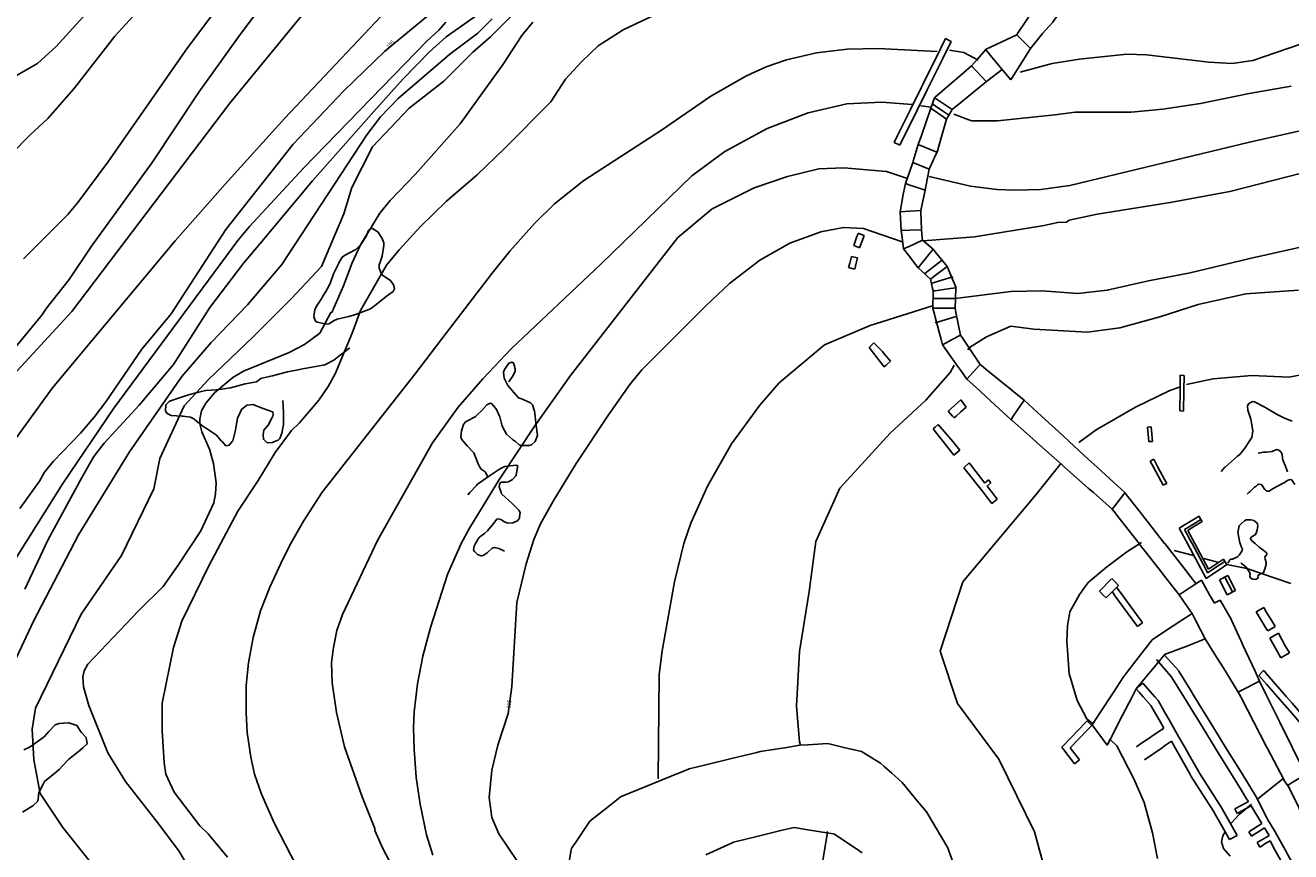
# Model space of a CAD drawing. Units: inches. Extents: x 198200 to 203150, y 439200 to 443400.
# Drawn here: x 200089 to 200188, y 440178 to 440243 of the extents above; entities that cross this region are included whole.
import ezdxf
from ezdxf.enums import TextEntityAlignment as Align

# ---------------------------------------------------------------- set-up
doc = ezdxf.new("R2010")
doc.units = ezdxf.units.IN
doc.header["$MEASUREMENT"] = 0
for name, color, linetype in [('Ancient Fragments', 16, 'CONTINUOUS'), ('ISO_1IN', 251, 'CONTINUOUS'), ('ISO_5IN', 250, 'CONTINUOUS'), ('ISO_NUM', 86, 'CONTINUOUS'), ('lim', 251, 'CONTINUOUS')]:
    doc.layers.add(name, color=color, linetype=linetype)
doc.styles.get("Standard").update_dxf_attribs({"font": 'grtxt.shx', "height": 0.2})

msp = doc.modelspace()

# ---------------------------------------------------------------- linework, layer by layer
at = {"layer": 'Ancient Fragments', "color": 4, "linetype": 'Continuous'}
for p, q in [((200160.812, 440242.242), (200161.26, 440242.02)), ((200156.772, 440234.092), (200157.22, 440233.87)), ((200153.196, 440224.287), (200153.68, 440224.16)), ((200153.91, 440225.03), (200153.423, 440225.145)), ((200154.808, 440218.008), (200155.18, 440218.37)), ((200161.455, 440209.569), (200161.92, 440209.96)), ((200164.068, 440207.127), (200164.365, 440207.382)), ((200164.17, 440207.61), (200164.365, 440207.382)), ((200164.446, 440205.77), (200164.849, 440206.115)), ((200172.874, 440198.88), (200173.833, 440199.863)), ((200183.5, 440181.8), (200183.69, 440181.448)), ((200184.782, 440182.04), (200185.633, 440180.659)), ((200183.08, 440179.4), (200183.676, 440179.732)), ((200184.61, 440180.02), (200184.821, 440179.68)), ((200184.821, 440179.68), (200185.843, 440180.318)), ((200185.26, 440179.16), (200185.464, 440178.816))]:
    msp.add_line(p, q, dxfattribs=at)
at = {"layer": 'Ancient Fragments', "color": 92, "linetype": 'Continuous'}
for p, q in [((200166.4, 440242.54), (200167.46, 440241.46)), ((200165.25, 440239.81), (200165.93, 440239.01)), ((200158.24, 440232.52), (200159.51, 440232)), ((200182.345, 440198.187), (200183.21, 440196.69)), ((200172.299, 440188.389), (200173.48, 440186.81))]:
    msp.add_line(p, q, dxfattribs=at)
at = {"layer": 'Ancient Fragments', "color": 12, "linetype": 'Continuous'}
for p, q in [((200179.22, 440215.823), (200179.52, 440215.82)), ((200179.19, 440213.023), (200179.49, 440213.02)), ((200176.641, 440211.751), (200176.94, 440211.78)), ((200176.94, 440211.78), (200177.05, 440210.64)), ((200176.875, 440209.098), (200177.14, 440209.24)), ((200170.923, 440185.355), (200171.32, 440185.66))]:
    msp.add_line(p, q, dxfattribs=at)
at = {"layer": 'Ancient Fragments', "color": 30, "linetype": 'Continuous'}
for p, q in [((200180.793, 440204.598), (200180.948, 440204.341)), ((200182.615, 440201.387), (200182.78, 440201.137)), ((200182.78, 440201.137), (200182.89, 440200.97)), ((200182.3, 440199.78), (200182.951, 440200.118)), ((200182.72, 440199.997), (200183.33, 440198.827)), ((200182.951, 440200.118), (200183.561, 440198.948)), ((200185.19, 440197.26), (200185.769, 440197.609)), ((200186.09, 440195.77), (200186.669, 440196.119)), ((200186.25, 440195.21), (200186.923, 440195.586)), ((200187.11, 440193.67), (200187.783, 440194.046))]:
    msp.add_line(p, q, dxfattribs=at)
at = {"layer": 'Ancient Fragments', "color": 92, "linetype": 'Continuous'}
for points in [[(200168.65, 440248.32), (200168.66, 440247.09), (200168.727, 440246.92), (200169.019, 440246.634), (200169.376, 440246.285), (200169.817, 440245.809), (200169.89, 440245.53), (200169.7, 440244.633), (200169.57, 440244.02), (200169.223, 440243.523), (200168.689, 440242.932), (200168.426, 440242.632), (200168, 440242.115), (200167.46, 440241.46), (200166.942, 440240.631), (200166, 440239.122), (200165.93, 440239.01)], [(200167.72, 440244.49), (200166.462, 440242.632), (200166.4, 440242.54), (200166, 440242.351), (200164, 440241.408), (200163.96, 440241.39), (200163.312, 440240.631), (200162.85, 440240.09), (200162, 440239.36), (200161.15, 440238.631), (200160, 440237.642), (200159.95, 440237.6), (200159.66, 440236.78), (200159.607, 440236.63), (200158.908, 440234.629), (200158.66, 440233.92), (200158.272, 440232.628), (200158.24, 440232.52), (200158, 440231.833), (200157.66, 440230.86), (200157.611, 440230.627), (200157.48, 440230), (200157.25, 440228.66), (200157.251, 440228.626), (200157.32, 440227.18), (200157.396, 440226.625), (200157.52, 440225.74), (200158, 440225.116), (200158.378, 440224.624), (200158.66, 440224.26), (200159.62, 440223.36), (200159.795, 440222.624), (200159.84, 440222.44), (200159.82, 440221.09), (200159.939, 440220.623), (200160, 440220.389), (200160.454, 440218.622), (200160.56, 440218.21), (200161.698, 440216.621), (200162, 440216.2), (200162.48, 440215.53), (200163.469, 440214.62), (200164, 440214.133), (200165.646, 440212.619), (200165.94, 440212.35), (200166, 440212.296), (200167.892, 440210.618), (200168, 440210.523), (200170, 440208.75), (200170.149, 440208.618), (200172, 440206.977), (200172.406, 440206.617), (200173.87, 440205.32), (200174, 440205.154), (200174.422, 440204.616), (200175.994, 440202.615), (200176, 440202.607), (200177.565, 440200.614), (200178, 440200.061), (200179.137, 440198.613), (200179.14, 440198.61), (200180, 440197.358), (200180.15, 440197.14), (200180.425, 440196.612), (200181.19, 440195.15), (200181.523, 440194.611), (200182, 440193.842), (200182.763, 440192.611), (200183.78, 440190.97), (200183.966, 440190.61), (200184, 440190.545), (200185.004, 440188.609), (200186, 440186.688), (200186.041, 440186.608), (200187.079, 440184.607), (200187.42, 440183.95), (200187.796, 440183.421)], [(200163.96, 440241.39), (200164, 440241.341), (200164.578, 440240.631), (200165.25, 440239.81)], [(200162.85, 440240.09), (200164, 440238.87), (200164.01, 440238.86)], [(200165.25, 440239.81), (200164.01, 440238.86), (200164, 440238.851), (200163.727, 440238.631), (200162, 440237.231), (200161.32, 440236.68), (200161.292, 440236.63), (200160.89, 440235.91), (200160.517, 440234.629), (200160.14, 440233.33), (200160, 440233.034), (200159.807, 440232.628), (200159.51, 440232), (200159.27, 440230.627), (200159.22, 440230.34), (200158.87, 440228.76), (200158.873, 440228.626), (200158.91, 440227.23), (200158.985, 440226.625), (200159.01, 440226.43), (200159.83, 440225.72), (200160, 440225.511), (200160.723, 440224.624), (200160.94, 440224.36), (200161.63, 440222.69), (200161.627, 440222.624), (200161.56, 440221.08), (200161.653, 440220.623), (200161.99, 440218.97), (200162, 440218.955), (200162.222, 440218.622), (200163.52, 440216.68), (200163.591, 440216.621), (200164, 440216.288), (200166, 440214.658), (200166.046, 440214.62), (200166.98, 440213.86), (200168, 440212.923), (200168.331, 440212.619), (200170, 440211.088), (200170.511, 440210.618), (200172, 440209.253), (200172.691, 440208.618), (200174, 440207.417), (200174.872, 440206.617), (200174.88, 440206.61), (200176, 440205.179), (200176.44, 440204.616), (200178, 440202.624), (200178.007, 440202.615), (200179.573, 440200.614), (200180, 440200.07), (200180.47, 440199.47)], [(200159.776, 440237.113), (200160, 440236.962), (200160.495, 440236.63), (200161.037, 440236.267)], [(200159.95, 440237.6), (200160, 440237.566), (200161.32, 440236.68)], [(200159.66, 440236.78), (200159.871, 440236.63), (200160, 440236.539), (200160.89, 440235.91)], [(200158.66, 440233.92), (200160, 440233.385), (200160.14, 440233.33)], [(200157.66, 440230.86), (200158, 440230.746), (200158.357, 440230.627), (200159.22, 440230.34)], [(200157.25, 440228.66), (200158, 440228.706), (200158.87, 440228.76)], [(200157.32, 440227.18), (200158, 440227.201), (200158.91, 440227.23)], [(200157.52, 440225.74), (200158, 440225.962), (200159.01, 440226.43)], [(200158.66, 440224.26), (200158.952, 440224.624), (200159.83, 440225.72)], [(200159.191, 440223.811), (200160, 440224.438), (200160.24, 440224.624), (200160.563, 440224.875)], [(200159.62, 440223.36), (200160, 440223.647), (200160.94, 440224.36)], [(200159.75, 440223.039), (200160, 440223.118), (200161.372, 440223.552)], [(200159.84, 440222.44), (200160, 440222.462), (200161.158, 440222.624), (200161.63, 440222.69)], [(200159.85, 440221.839), (200160, 440221.84), (200161.607, 440221.858)], [(200159.82, 440221.09), (200160, 440221.088), (200161.56, 440221.08)], [(200159.988, 440219.933), (200160, 440219.936), (200161.633, 440220.424)], [(200160.56, 440218.21), (200161.335, 440218.622), (200161.99, 440218.97)], [(200162.48, 440215.53), (200163.467, 440216.621), (200163.52, 440216.68)], [(200165.94, 440212.35), (200166, 440212.437), (200166.125, 440212.619), (200166.98, 440213.86)], [(200173.87, 440205.32), (200174, 440205.486), (200174.88, 440206.61)], [(200179.14, 440198.61), (200179.145, 440198.613), (200180, 440199.166), (200180.889, 440199.741)], [(200180.889, 440199.741), (200181.528, 440198.613), (200181.91, 440197.94)], [(200181.91, 440197.94), (200182, 440197.991), (200182.345, 440198.187)], [(200180.15, 440197.14), (200180, 440197.04), (200179.354, 440196.612), (200178, 440195.715), (200177.01, 440195.06), (200176.658, 440194.611), (200176, 440193.772), (200175.92, 440193.67), (200175.114, 440192.611), (200174.71, 440192.08), (200174, 440190.993), (200173.749, 440190.61), (200172.442, 440188.609), (200172.28, 440188.36)], [(200183.21, 440196.69), (200183.245, 440196.612), (200184, 440194.975), (200184.167, 440194.611), (200185.089, 440192.611), (200185.45, 440191.83)], [(200181.19, 440195.15), (200180, 440194.686), (200179.808, 440194.611), (200178, 440193.907), (200177.98, 440193.9), (200176.913, 440192.611), (200176, 440191.507), (200175.77, 440191.23), (200175.448, 440190.61), (200174.412, 440188.609), (200174, 440187.813), (200173.48, 440186.81)], [(200183.78, 440190.97), (200184, 440191.083), (200185.45, 440191.83)], [(200185.45, 440191.83), (200186, 440190.712), (200186.05, 440190.61), (200187.035, 440188.609), (200188, 440186.648), (200188.019, 440186.608), (200188.91, 440184.8)], [(200187.637, 440183.644), (200188, 440183.866), (200189.053, 440184.51)], [(200187.751, 440183.484), (200188, 440182.997), (200188.199, 440182.606), (200188.487, 440182.045), (200188.823, 440181.216)]]:
    msp.add_lwpolyline(points, dxfattribs=at)
at = {"layer": 'Ancient Fragments', "color": 4, "linetype": 'Continuous'}
for points in [[(200156.772, 440234.092), (200157.038, 440234.629), (200158, 440236.565), (200158.032, 440236.63), (200158.902, 440238.382), (200159.025, 440238.631), (200160, 440240.6), (200160.015, 440240.631), (200160.812, 440242.242)], [(200157.22, 440233.87), (200157.596, 440234.629), (200158, 440235.44), (200158.59, 440236.63), (200159.35, 440238.16), (200159.583, 440238.631), (200160, 440239.473), (200160.573, 440240.631), (200161.26, 440242.02)], [(200153.96, 440226.96), (200153.833, 440226.625), (200153.6, 440226.01)], [(200153.96, 440226.96), (200154, 440226.944), (200154.427, 440226.782)], [(200154.427, 440226.782), (200154.367, 440226.625), (200154.067, 440225.832)], [(200153.6, 440226.01), (200154, 440225.857), (200154.067, 440225.832)], [(200153.423, 440225.145), (200153.285, 440224.624), (200153.196, 440224.287)], [(200153.91, 440225.03), (200153.802, 440224.624), (200153.68, 440224.16)], [(200155.18, 440218.37), (200155.85, 440217.68), (200156, 440217.504), (200156.5, 440216.92)], [(200154.808, 440218.008), (200155.899, 440216.621), (200156, 440216.494), (200156.001, 440216.493)], [(200156.001, 440216.493), (200156.151, 440216.621), (200156.5, 440216.92)], [(200162, 440213.89), (200162, 440213.89), (200161.02, 440213)], [(200162.42, 440213.326), (200162, 440212.944), (200161.642, 440212.619), (200161.49, 440212.481)], [(200162, 440213.89), (200162, 440213.89), (200162.42, 440213.326)], [(200161.02, 440213), (200161.364, 440212.619), (200161.49, 440212.481)], [(200159.838, 440211.622), (200160, 440211.758), (200160.24, 440211.96)], [(200159.838, 440211.622), (200160, 440211.416), (200160.628, 440210.618), (200161.455, 440209.569)], [(200160.24, 440211.96), (200161.366, 440210.618), (200161.92, 440209.96)], [(200162.237, 440208.576), (200162.285, 440208.618), (200162.666, 440208.945)], [(200162.237, 440208.576), (200163.779, 440206.617), (200164, 440206.336), (200164.446, 440205.77)], [(200162.666, 440208.945), (200162.918, 440208.618), (200163.885, 440207.365)], [(200163.885, 440207.365), (200164, 440207.463), (200164.17, 440207.61)], [(200164.068, 440207.127), (200164.461, 440206.617), (200164.849, 440206.115)], [(200173.85, 440199.88), (200174, 440199.724), (200174.369, 440199.343)], [(200172.874, 440198.88), (200173.148, 440198.613), (200173.41, 440198.36)], [(200173.41, 440198.36), (200173.657, 440198.613), (200174, 440198.964), (200174.369, 440199.343)], [(200175.866, 440196.114), (200175.501, 440196.612), (200174.038, 440198.613), (200174, 440198.666), (200173.875, 440198.837)], [(200176.27, 440196.41), (200176.121, 440196.612), (200176, 440196.779), (200174.658, 440198.613), (200174.23, 440199.2)], [(200175.866, 440196.114), (200176, 440196.212), (200176.27, 440196.41)], [(200177.351, 440193.525), (200178, 440192.788), (200178.156, 440192.611), (200178.519, 440192.2), (200179.498, 440190.61), (200180, 440189.797), (200180.732, 440188.609), (200181.965, 440186.608), (200182, 440186.552), (200183.198, 440184.607), (200184, 440183.307), (200184.431, 440182.606), (200184.571, 440182.381)], [(200177.98, 440193.9), (200178, 440193.877), (200179.1, 440192.63), (200179.111, 440192.611), (200180, 440191.169), (200180.344, 440190.61), (200181.578, 440188.609), (200182, 440187.925), (200182.811, 440186.608), (200184, 440184.68), (200184.044, 440184.607), (200185.19, 440182.75), (200185.262, 440182.606), (200186, 440181.147), (200186.1, 440180.95), (200186.314, 440180.605), (200186.68, 440180.02)], [(200175.77, 440191.23), (200176, 440191.433), (200176.281, 440191.682)], [(200176.281, 440191.682), (200177.23, 440190.61), (200177.488, 440190.32), (200178, 440189.42), (200178.461, 440188.609), (200179.124, 440187.446), (200179.597, 440186.608), (200180, 440185.896), (200180.675, 440184.703), (200180.736, 440184.607), (200182, 440182.639), (200182.02, 440182.606), (200182.416, 440181.991), (200183.188, 440180.605), (200183.676, 440179.732)], [(200175.77, 440191.23), (200176, 440190.97), (200176.318, 440190.61), (200176.926, 440189.924)], [(200176.926, 440189.924), (200177.674, 440188.609), (200177.937, 440188.149)], [(200177.937, 440188.149), (200176, 440186.823), (200175.79, 440186.68)], [(200178.53, 440187.11), (200178, 440186.747), (200177.796, 440186.608), (200176.422, 440185.668)], [(200178.53, 440187.11), (200178.813, 440186.608), (200179.944, 440184.607), (200180, 440184.509), (200180.09, 440184.35)], [(200180.09, 440184.35), (200181.209, 440182.606), (200181.83, 440181.64)], [(200181.83, 440181.64), (200182, 440181.335), (200182.407, 440180.605), (200183.08, 440179.4)], [(200183.5, 440181.8), (200184, 440182.071), (200184.571, 440182.381)], [(200183.69, 440181.448), (200184, 440181.616), (200184.782, 440182.04)], [(200184.61, 440180.02), (200185.547, 440180.605), (200185.633, 440180.659)], [(200186.1, 440180.95), (200186.314, 440180.605), (200186.68, 440180.02)], [(200185.26, 440179.16), (200186, 440179.601), (200186.211, 440179.727)], [(200185.843, 440180.318), (200186, 440180.065), (200186.211, 440179.727)], [(200186.68, 440180.02), (200187.449, 440178.605), (200187.8, 440177.96), (200188, 440177.633), (200188.631, 440176.604), (200189.858, 440174.603), (200190, 440174.372), (200191.085, 440172.602), (200192, 440171.111), (200192.13, 440170.9), (200192.314, 440170.601), (200193.53, 440168.64), (200193.55, 440168.6), (200193.75, 440168.21), (200194, 440167.807), (200194.751, 440166.599), (200195.994, 440164.598), (200196, 440164.59), (200197.238, 440162.598), (200198, 440161.373), (200198.482, 440160.597), (200198.514, 440160.547)], [(200185.464, 440178.816), (200186, 440179.135), (200186.275, 440179.3)], [(200186.275, 440179.3), (200186.654, 440178.605), (200187.222, 440177.565)]]:
    msp.add_lwpolyline(points, dxfattribs=at)
at = {"layer": 'Ancient Fragments', "color": 12, "linetype": 'Continuous'}
for points in [[(200179.22, 440215.823), (200179.207, 440214.62), (200179.19, 440213.023)], [(200179.52, 440215.82), (200179.507, 440214.62), (200179.49, 440213.02)], [(200176.641, 440211.751), (200176.75, 440210.618), (200176.751, 440210.611)], [(200176.751, 440210.611), (200176.832, 440210.618), (200177.05, 440210.64)], [(200176.875, 440209.098), (200177.132, 440208.618), (200177.895, 440207.198)], [(200177.14, 440209.24), (200177.473, 440208.618), (200178, 440207.638), (200178.16, 440207.34)], [(200177.895, 440207.198), (200178, 440207.254), (200178.16, 440207.34)], [(200169.93, 440186.647), (200170, 440186.719), (200171.825, 440188.609), (200171.92, 440188.707)], [(200171.92, 440188.707), (200172, 440188.629), (200172.021, 440188.609), (200172.28, 440188.36)], [(200170.59, 440186.61), (200172, 440188.07), (200172.28, 440188.36)], [(200170.923, 440185.355), (200170, 440186.555), (200169.959, 440186.608), (200169.93, 440186.647)], [(200171.32, 440185.66), (200170.591, 440186.608), (200170.59, 440186.61)]]:
    msp.add_lwpolyline(points, dxfattribs=at)
at = {"layer": 'Ancient Fragments', "color": 30, "linetype": 'Continuous'}
for points in [[(200180.69, 440204.77), (200180.436, 440204.616), (200180, 440204.351), (200179.14, 440203.83)], [(200180.845, 440204.513), (200180, 440204), (200179.551, 440203.728)], [(200180.948, 440204.341), (200180, 440203.766), (200179.82, 440203.657)], [(200180.69, 440204.77), (200180.782, 440204.616), (200180.793, 440204.598)], [(200179.14, 440203.83), (200179.79, 440202.615), (200180, 440202.224), (200180.861, 440200.614), (200181.25, 440199.89)], [(200179.551, 440203.728), (200180, 440202.889), (200180.146, 440202.615), (200181.218, 440200.614), (200181.371, 440200.329)], [(200179.82, 440203.657), (200180, 440203.32), (200180.377, 440202.615), (200181.448, 440200.618)], [(200181.448, 440200.618), (200182, 440200.981), (200182.615, 440201.387)], [(200181.25, 440199.89), (200182, 440200.383), (200182.35, 440200.614), (200182.89, 440200.97)], [(200181.371, 440200.329), (200181.804, 440200.614), (200182, 440200.742), (200182.725, 440201.22)], [(200182.3, 440199.78), (200182.908, 440198.613), (200182.91, 440198.61)], [(200182.91, 440198.61), (200182.917, 440198.613), (200183.561, 440198.948)], [(200185.769, 440197.609), (200186, 440197.226), (200186.37, 440196.612), (200186.669, 440196.119)], [(200185.19, 440197.26), (200185.58, 440196.612), (200186, 440195.919), (200186.09, 440195.77)], [(200186.923, 440195.586), (200187.466, 440194.611), (200187.783, 440194.046)], [(200186.25, 440195.21), (200186.583, 440194.611), (200187.11, 440193.67)], [(200185.399, 440192.284), (200185.713, 440192.611), (200185.772, 440192.672)], [(200185.772, 440192.672), (200185.824, 440192.611), (200186, 440192.408), (200187.557, 440190.61), (200188, 440190.098), (200189.289, 440188.609), (200189.916, 440187.886)], [(200185.399, 440192.284), (200186, 440191.589), (200186.848, 440190.61), (200188, 440189.279), (200188.58, 440188.609), (200189.56, 440187.478)], [(200131.101, 440176.604), (200131.439, 440178.605), (200131.457, 440178.707), (200132, 440179.515), (200132.732, 440180.605), (200132.885, 440180.833), (200134, 440181.714), (200135.128, 440182.606), (200135.303, 440182.745), (200136, 440183.03), (200138, 440183.849), (200139.851, 440184.607), (200140, 440184.668), (200140.697, 440184.954), (200142, 440185.268), (200144, 440185.75), (200146, 440186.232), (200146.272, 440186.298), (200148, 440186.578), (200148.185, 440186.608), (200149.371, 440186.801), (200150, 440186.839), (200151.578, 440186.935), (200152, 440186.833), (200152.932, 440186.608), (200154, 440186.351), (200154.221, 440186.298), (200155.711, 440185.389), (200156, 440185.13), (200156.585, 440184.607), (200157.404, 440183.876), (200158, 440183.158), (200158.458, 440182.606), (200159.311, 440181.581), (200159.89, 440180.605), (200160, 440180.421), (200160.988, 440178.759), (200161.042, 440178.605), (200161.749, 440176.604)], [(200142, 440178.216), (200142.862, 440178.605), (200144, 440179.116), (200144.178, 440179.197), (200146, 440179.642), (200148, 440180.13), (200148.926, 440180.357), (200150, 440180.175), (200152, 440179.838), (200152.1, 440179.822), (200153.912, 440178.605), (200154, 440178.546), (200154.264, 440178.369)]]:
    msp.add_lwpolyline(points, dxfattribs=at)
at = {"layer": 'ISO_1IN', "linetype": 'Continuous'}
for p, q in [((200159.686, 440236.866), (200158.879, 440236.97)), ((200180.267, 440201.675), (200178.737, 440202.071)), ((200182.26, 440201.146), (200181.085, 440201.46))]:
    msp.add_line(p, q, dxfattribs=at)
for points in [[(200160.134, 440289.612), (200148.352, 440283.004), (200142.801, 440280.393), (200139.21, 440278.434), (200134.204, 440276.258), (200130.069, 440273.973), (200128.11, 440272.994), (200125.933, 440271.47), (200122.233, 440269.076), (200118.206, 440266.9), (200114.21, 440265.254), (200108.662, 440262.656), (200106.273, 440260.9), (200104.658, 440259.144), (200100.444, 440253.948), (200097.217, 440249.33), (200095.699, 440246.801), (200091.019, 440241.616), (200089.565, 440240.288), (200087.92, 440239.339)], [(200160.627, 440285.468), (200155.427, 440281.858), (200149.65, 440278.392), (200144.161, 440275.648), (200138.961, 440273.337), (200134.916, 440271.315), (200131.161, 440269.004), (200123.875, 440265.486), (200121.364, 440263.813), (200118.993, 440261.791), (200116.134, 440258.932), (200111.113, 440253.493), (200107.068, 440248.821), (200103.486, 440244.364), (200101.336, 440241.518), (200095.075, 440232.54), (200092.719, 440229.378), (200091.929, 440228.445), (200088.473, 440224.966)], [(200087.364, 440215.521), (200092.257, 440220.83), (200104.647, 440237.173), (200112.066, 440246.244), (200116.77, 440251.495), (200127.196, 440261.371), (200131.273, 440265.055), (200133.624, 440266.78), (200137.019, 440268.919), (200143.978, 440272.398), (200155.896, 440276.834), (200163.697, 440279.537), (200167.428, 440280.611), (200171.033, 440281.497), (200172.803, 440281.623), (200175.27, 440281.56), (200177.736, 440281.117), (200180.843, 440280.37)], [(200085.806, 440208.083), (200090.728, 440214.85), (200100.352, 440226.385), (200104.275, 440230.814), (200108.958, 440236.002), (200119.606, 440247.28), (200127.032, 440256.269), (200128.698, 440258.601), (200131.221, 440261.741), (200132.839, 440263.407), (200135.659, 440265.431), (200137.75, 440266.825), (200140.729, 440268.663), (200144.087, 440270.373), (200146.876, 440271.641), (200149.601, 440272.655), (200158.453, 440274.659), (200160.881, 440275.071), (200164.637, 440275.484), (200166.951, 440275.916), (200171.159, 440276.858), (200173.114, 440276.95), (200178.711, 440276.376)], [(200108.667, 440246.877), (200105.321, 440242.387), (200102.222, 440238.024), (200098.554, 440232.523), (200093.794, 440225.963), (200092.04, 440223.339), (200090.261, 440221.099), (200089.903, 440220.546), (200087.693, 440217.881)], [(200129.035, 440246.33), (200125.091, 440242.386), (200123.726, 440241.173), (200121.45, 440238.898), (200118.72, 440236.774), (200115.837, 440233.741), (200114.224, 440230.549), (200113.59, 440228.488), (200111.845, 440224.365), (200109.466, 440221.828), (200106.453, 440218.815), (200102.964, 440215.485), (200101.061, 440213.424), (200099.158, 440209.301), (200098.682, 440206.922), (200096.145, 440201.69), (200092.973, 440197.091), (200089.394, 440189.713), (200089.141, 440188.069), (200089.267, 440185.666), (200089.773, 440183.011), (200091.544, 440180.355), (200095.465, 440175.423)], [(200124.255, 440244.222), (200121.622, 440242.386), (200120.306, 440241.2), (200118.259, 440239.087), (200115.952, 440236.52), (200115.952, 440236.52), (200111.142, 440231.076), (200106.9, 440226.006), (200106.9, 440226.006), (200105.747, 440224.658), (200103.091, 440221.145), (200100.222, 440216.663), (200097.524, 440213.478), (200094.778, 440210.488), (200093.982, 440209.448), (200093.023, 440207.758), (200093.023, 440207.758), (200090.374, 440202.883), (200088.57, 440199.048)], [(200125.237, 440243.794), (200124.108, 440242.665), (200121.916, 440241.005), (200117.864, 440237.551), (200116.469, 440236.09), (200115.406, 440234.696), (200108.718, 440224.514), (200106.045, 440221.363), (200103.18, 440218.404), (200100.889, 440215.73), (200096.783, 440209.811), (200092.772, 440203.319), (200089.234, 440196.545), (200084.681, 440186.807)], [(200121.59, 440243.523), (200121.038, 440242.906), (200120.095, 440242.044), (200120.095, 440242.044), (200110.443, 440232.068), (200110.443, 440232.068), (200106.195, 440227.505), (200105.28, 440226.39), (200095.541, 440213.238), (200091.544, 440207.335), (200087.319, 440200.575)], [(200137.895, 440244.042), (200135.524, 440242.932), (200133.557, 440241.671), (200132.245, 440240.41), (200130.984, 440239.048), (200129.824, 440237.283), (200126.23, 440233.629), (200124.056, 440231.547), (200121.638, 440229.496), (200119.617, 440227.506), (200117.935, 440225.655), (200116.953, 440224.451), (200114.893, 440220.903), (200114.26, 440219.129), (200112.913, 440215.929), (200112.359, 440214.947), (200111.629, 440213.868), (200110.118, 440212.096), (200109.5, 440211.495), (200108.209, 440209.778), (200106.884, 440207.563), (200105.275, 440205.158), (200103, 440200.868), (200103, 440200.868), (200100.888, 440196.546), (200100.222, 440194.466), (200099.344, 440190.094), (200099.328, 440187.966), (200099.49, 440185.431), (200099.49, 440185.431), (200099.637, 440184.521), (200100.27, 440183.107), (200102.302, 440180.49), (200102.952, 440179.841), (200104.463, 440178.021)], [(200160.15, 440241.215), (200155.52, 440241.459), (200153.082, 440241.411), (200150.678, 440241.118), (200148.338, 440240.582), (200148.338, 440240.582), (200146.745, 440240.029), (200145.201, 440239.314), (200142.39, 440237.722), (200138.523, 440235.041), (200132.435, 440231.11), (200130.121, 440229.273), (200130.121, 440229.273), (200128.545, 440227.745), (200126.628, 440225.551), (200125.23, 440223.845), (200121.281, 440218.678), (200121.281, 440218.678), (200119.201, 440215.931), (200111.889, 440206.653), (200110.427, 440204.378), (200109.387, 440202.558), (200108.639, 440201.063), (200108.639, 440201.063), (200107.778, 440199.211), (200107.063, 440197.358), (200106.494, 440195.246), (200106.104, 440193.263), (200105.925, 440191.476), (200105.925, 440189.331), (200106.023, 440187.803), (200106.299, 440185.853), (200106.299, 440185.853), (200106.592, 440184.521), (200107.144, 440182.961), (200108.119, 440180.718), (200109.874, 440177.306)], [(200163.376, 440240.55), (200162.236, 440241.152), (200161.11, 440241.322)], [(200188.567, 440241.763), (200184.906, 440240.509), (200183.3, 440240.28), (200181.464, 440240.395), (200176.587, 440240.968), (200175.038, 440241.026), (200171.309, 440240.624), (200169.186, 440240.28), (200166.661, 440239.592)], [(200187.919, 440238.506), (200184.643, 440237.942), (200180.803, 440237.151), (200177.866, 440236.699), (200175.381, 440236.473), (200170.976, 440236.473), (200169.394, 440236.247), (200164.876, 440235.796), (200162.843, 440235.796), (200161.454, 440236.32)], [(200158.201, 440237.058), (200155.813, 440237.246), (200153.05, 440237.117), (200150.031, 440236.411), (200146.819, 440235.19), (200143.478, 440233.392), (200140.908, 440231.464), (200133.752, 440224.548), (200126.718, 440217.895), (200124.5, 440215.551), (200122.567, 440213.333), (200120.55, 440210.52), (200116.228, 440202.85), (200113.482, 440197.066), (200113.043, 440195.798), (200112.783, 440194.466), (200112.783, 440194.466), (200112.637, 440193.296), (200112.685, 440191.703), (200113.01, 440189.363), (200113.66, 440186.666), (200115.026, 440182.766), (200115.026, 440182.766), (200116.033, 440180.263), (200116.017, 440180.117), (200116.65, 440178.703), (200117.934, 440176.266)], [(200190.256, 440235.361), (200184.662, 440234.122), (200170.566, 440230.717), (200168.281, 440230.399), (200166.186, 440230.336), (200164.852, 440230.399), (200162.757, 440230.653), (200159.519, 440231.415)], [(200157.751, 440231.279), (200156.181, 440231.803), (200152.815, 440232.102), (200150.871, 440232.027), (200148.403, 440231.429), (200145.786, 440230.532), (200142.495, 440228.886), (200139.803, 440226.643), (200131.389, 440215.813), (200128.569, 440211.853), (200125.749, 440207.608), (200123.443, 440203.841), (200122.792, 440202.623), (200121.736, 440200.185), (200120.404, 440196.026), (200119.803, 440193.799), (200119.363, 440191.627), (200119.12, 440189.412), (200119.055, 440188.177), (200119.12, 440186.503), (200119.12, 440186.503), (200119.266, 440184.261), (200119.575, 440182.181), (200120.079, 440179.776), (200120.582, 440178.183)], [(200191.916, 440226.597), (200184.674, 440224.984), (200179.991, 440223.851), (200176.743, 440223.247), (200173.494, 440222.492), (200171.175, 440222.252), (200168.378, 440222.457), (200165.923, 440222.389), (200161.557, 440221.843)], [(200188.513, 440222.514), (200184.366, 440222.208), (200180.631, 440221.365), (200177.62, 440220.401), (200174.488, 440219.558), (200171.958, 440219.197), (200167.742, 440219.437), (200165.936, 440219.678), (200164.008, 440218.835), (200162.683, 440217.992), (200162.562, 440217.83)], [(200159.775, 440221.26), (200154.897, 440219.743), (200151.32, 440218.226), (200147.763, 440215.232), (200146.242, 440213.489), (200144.024, 440210.448), (200142.13, 440207.124), (200140.83, 440204.215), (200140.261, 440202.623), (200139.534, 440199.613), (200138.571, 440194.206), (200138.326, 440192.358), (200138.266, 440184.177)], [(200161.477, 440216.624), (200161.174, 440216.045), (200159.273, 440213.87), (200156.453, 440211.273), (200152.525, 440206.964), (200150.624, 440202.783), (200150.117, 440198.854), (200149.356, 440194.165), (200149.103, 440189.857), (200149.356, 440187.069), (200149.435, 440186.808)], [(200179.726, 440215.092), (200181.803, 440215.555), (200184.845, 440215.809), (200187.76, 440215.682), (200192.956, 440216.696)], [(200171.254, 440210.557), (200172.637, 440211.555), (200175.708, 440213.321), (200178.396, 440214.626), (200179.171, 440214.898)], [(200169.304, 440174.43), (200167.783, 440180.006), (200164.995, 440185.708), (200161.758, 440190.075), (200160.393, 440194.171), (200162.167, 440199.631), (200167.901, 440206.457), (200169.872, 440208.92)], [(200172.355, 440188.469), (200171.882, 440188.87), (200171.135, 440190.306), (200170.503, 440192.433), (200170.33, 440194.961), (200170.388, 440196.168), (200170.56, 440197.26), (200171.307, 440198.639), (200171.997, 440199.558), (200173.434, 440200.765), (200175.043, 440201.972), (200176.185, 440202.698)], [(200187.909, 440199.482), (200184.456, 440200.669), (200182.878, 440200.984)], [(200177.429, 440177.915), (200177.048, 440179.942), (200176.383, 440182.318), (200175.591, 440184.156), (200174.238, 440186.743), (200173.718, 440187.263)], [(200151.505, 440180.043), (200151.534, 440179.948), (200151.044, 440177.006), (200151.289, 440173.942), (200153.618, 440169.651), (200156.07, 440165.974), (200158.031, 440161.806), (200158.625, 440161.212)]]:
    msp.add_lwpolyline(points, dxfattribs=at)
at = {"layer": 'ISO_5IN', "linetype": 'Continuous'}
msp.add_line((200187.277, 440184.158), (200185.284, 440182.56), dxfattribs=at)
for points in [[(200103.098, 440250.624), (200095.623, 440242.434), (200092.406, 440238.291), (200090.358, 440235.967), (200088.961, 440234.667), (200086.214, 440231.889)], [(200088.181, 440205.385), (200089.724, 440207.53), (200090.114, 440208.213), (200090.813, 440209.074), (200092.942, 440211.284), (200092.942, 440211.284), (200094.014, 440212.535), (200094.924, 440213.754), (200097.736, 440217.881), (200100.043, 440220.644), (200104.349, 440227.258), (200109.614, 440233.968), (200109.614, 440233.968), (200113.595, 440238.145), (200116.781, 440241.216), (200122.037, 440245.586)], [(200128.431, 440243.523), (200127.57, 440242.483), (200126.091, 440240.241), (200122.735, 440235.557), (200119.201, 440231.58), (200117.235, 440229.549), (200116.407, 440228.541), (200116.407, 440228.541), (200114.895, 440226.055), (200114.245, 440224.658), (200113.563, 440222.838), (200112.653, 440220.741), (200112.588, 440220.741), (200111.711, 440219.132), (200110.508, 440218.239), (200109.306, 440217.605), (200105.731, 440216.143), (200105.731, 440216.143), (200104.886, 440215.639), (200103.455, 440214.453), (200102.773, 440213.624), (200102.432, 440213.023), (200102.286, 440212.373), (200102.286, 440212.015), (200102.464, 440211.398), (200103.066, 440210.016), (200103.358, 440208.895), (200103.586, 440207.4), (200103.537, 440206.523), (200103.391, 440205.808), (200102.367, 440203.63), (200100.595, 440200.933), (200100.595, 440200.933), (200099.425, 440199.259), (200097.476, 440197.342), (200093.511, 440193.149), (200093.218, 440192.646), (200093.121, 440192.158), (200093.169, 440191.394), (200093.592, 440189.916), (200095.07, 440186.211), (200096.452, 440183.968), (200098.987, 440180.734), (200098.987, 440180.734), (200100.66, 440178.508), (200101.408, 440177.241)], [(200189.872, 440231.97), (200183.112, 440230.231), (200178.432, 440229.37), (200172.712, 440228.46), (200170.502, 440228.005), (200170.291, 440227.842), (200169.592, 440227.81), (200168.552, 440227.583), (200168.552, 440227.583), (200163.092, 440226.673), (200159.051, 440226.378)], [(200157.395, 440226.288), (200154.359, 440227.332), (200152.804, 440227.429), (200151.023, 440227.073), (200148.598, 440226.185), (200146.241, 440224.853), (200143.846, 440223.014), (200142, 440221.266), (200136.979, 440216.24), (200136.036, 440215.103), (200134.362, 440212.73), (200134.362, 440212.73), (200131.828, 440208.895), (200130.024, 440205.938), (200129.033, 440204.183), (200128.496, 440202.948), (200127.911, 440201.03), (200127.18, 440198.008), (200126.774, 440191.411), (200126.774, 440191.411), (200126.498, 440189.298), (200125.669, 440186.796), (200125.197, 440184.846), (200125.003, 440182.701), (200125.214, 440181.141), (200125.766, 440179.848), (200129.39, 440174.462)], [(200184.812, 440182.171), (200183.847, 440181.367), (200183.217, 440180.675)], [(200182.745, 440180.006), (200182.552, 440179.683), (200182.455, 440179.229), (200182.617, 440178.711), (200183.135, 440178.096)]]:
    msp.add_lwpolyline(points, dxfattribs=at)
at = {"layer": 'lim', "linetype": 'Continuous'}
for points in [[(200115.81, 440227.374), (200116, 440227.247), (200116.257, 440227.076), (200116.553, 440226.625), (200116.568, 440226.604), (200116.724, 440226.213), (200116.741, 440226.009), (200116.602, 440225.176), (200116.424, 440224.624), (200116.378, 440224.482), (200116.357, 440224.226), (200116.589, 440223.712), (200117.268, 440223.255), (200117.503, 440222.932), (200117.571, 440222.624), (200117.578, 440222.597), (200117.462, 440222.391), (200117.019, 440222.076), (200116, 440221.276), (200115.697, 440221.039), (200114.591, 440220.623), (200114.344, 440220.53), (200114, 440220.449), (200113.063, 440220.229), (200112.786, 440220.087), (200112.433, 440219.864), (200112.244, 440219.845), (200112, 440219.89), (200111.512, 440219.981), (200111.364, 440220.068), (200111.239, 440220.403), (200111.268, 440220.623), (200111.313, 440220.949), (200111.439, 440221.248), (200111.81, 440221.793), (200112, 440222.103), (200112.182, 440222.401), (200112.307, 440222.624), (200112.534, 440223.026), (200112.782, 440223.783), (200113.202, 440224.624), (200113.241, 440224.701), (200113.472, 440225.086), (200113.639, 440225.223), (200114, 440225.408), (200114.532, 440225.682), (200114.94, 440226.082), (200115.291, 440226.625), (200115.349, 440226.715), (200115.43, 440226.914), (200115.528, 440227.181), (200115.622, 440227.273), (200115.796, 440227.373)], [(200114.055, 440217.96), (200114, 440217.92), (200113.298, 440217.414), (200112.802, 440217.005), (200112.105, 440216.645), (200112, 440216.626), (200111.973, 440216.621), (200110.23, 440216.31), (200110, 440216.264), (200109.175, 440216.099), (200108, 440215.787), (200107.747, 440215.72), (200107.09, 440215.583), (200106.742, 440215.323), (200106, 440215.176), (200105.861, 440215.149), (200104.714, 440214.838), (200104, 440214.743), (200103.585, 440214.689), (200102.766, 440214.627), (200102.74, 440214.62), (200102, 440214.439), (200101.405, 440214.293), (200100, 440213.813), (200099.878, 440213.772), (200099.625, 440213.496), (200099.595, 440213.004), (200099.736, 440212.826), (200100, 440212.693), (200100.059, 440212.664), (200100.888, 440212.619), (200100.978, 440212.615), (200101.562, 440212.545), (200101.814, 440212.415), (200102, 440212.259), (200102.422, 440211.906), (200103.614, 440211.125), (200103.955, 440210.711), (200104, 440210.663), (200104.041, 440210.618), (200104.34, 440210.301), (200104.601, 440210.351), (200104.828, 440210.618), (200104.874, 440210.673), (200105.085, 440211.517), (200105.258, 440212.497), (200105.318, 440212.619), (200105.572, 440213.13), (200105.981, 440213.49), (200106, 440213.491), (200106.465, 440213.539), (200107.26, 440213.217), (200108, 440212.957), (200108.031, 440212.947), (200108.056, 440212.736), (200108.019, 440212.619), (200108, 440212.558), (200107.982, 440212.501), (200107.659, 440211.917), (200107.311, 440211.52), (200107.262, 440211.173), (200107.289, 440210.812), (200107.482, 440210.618), (200107.575, 440210.527), (200107.997, 440210.552), (200108, 440210.553), (200108.164, 440210.618), (200108.431, 440210.725), (200108.582, 440210.861), (200108.729, 440211.284), (200108.866, 440211.954), (200108.866, 440212.619), (200108.866, 440212.909), (200108.809, 440213.839)], [(200124.899, 440207.861), (200124.681, 440208.25), (200124.358, 440208.461), (200124.272, 440208.618), (200124.135, 440208.87), (200124, 440209.211), (200123.787, 440209.751), (200123.273, 440210.294), (200122.995, 440210.618), (200122.838, 440210.803), (200122.765, 440211.002), (200122.838, 440211.461), (200122.993, 440211.959), (200123.149, 440212.18), (200123.941, 440212.603), (200123.959, 440212.619), (200124, 440212.657), (200124.425, 440213.05), (200124.823, 440213.509), (200125.066, 440213.63), (200125.183, 440213.608), (200125.555, 440213.186), (200125.814, 440212.619), (200125.838, 440212.569), (200126, 440211.933), (200126.037, 440211.788), (200126.359, 440211.205), (200126.831, 440210.795), (200127.077, 440210.618), (200127.357, 440210.362), (200127.519, 440210.304), (200128, 440210.304), (200128.139, 440210.304), (200128.307, 440210.361), (200128.599, 440210.618), (200128.611, 440210.627), (200128.782, 440211.106), (200128.661, 440212.091), (200128.607, 440212.619), (200128.568, 440213.017), (200128.411, 440213.501), (200128.233, 440213.662), (200128, 440213.776), (200127.625, 440213.96), (200127.29, 440214.047), (200126.93, 440214.481), (200126.809, 440214.62), (200126.473, 440215.011), (200126.188, 440215.606), (200126.124, 440216.076), (200126.2, 440216.289), (200126.43, 440216.621), (200126.535, 440216.773), (200126.812, 440216.858), (200126.908, 440216.785), (200126.952, 440216.621), (200127.032, 440216.326), (200127.031, 440216.12), (200126.833, 440215.73), (200126.535, 440215.309)], [(200182.432, 440208.28), (200182.693, 440208.578), (200182.738, 440208.618), (200183.711, 440209.471), (200183.909, 440209.62), (200184, 440209.733), (200184.299, 440210.107), (200184.626, 440210.618), (200184.832, 440210.939), (200184.919, 440211.46), (200184.77, 440212.39), (200184.691, 440212.619), (200184.531, 440213.089), (200184.495, 440213.413), (200184.581, 440213.573), (200184.887, 440213.765), (200185.04, 440213.747), (200185.809, 440213.35), (200186, 440213.235), (200186.818, 440212.746), (200187.08, 440212.619), (200187.413, 440212.46), (200188, 440212.223)], [(200185.342, 440209.71), (200185.764, 440209.785), (200186, 440209.802), (200186.434, 440209.834), (200186.769, 440210.008), (200186.889, 440209.987), (200186.968, 440209.946), (200187.117, 440209.81), (200187.163, 440209.743), (200187.214, 440209.607), (200187.247, 440209.335), (200187.278, 440209.202), (200187.498, 440208.618), (200187.64, 440208.244)], [(200123.315, 440206.451), (200123.472, 440206.617), (200124, 440207.175), (200124.095, 440207.276), (200125.026, 440207.946), (200125.808, 440208.467), (200126, 440208.557), (200126.129, 440208.618), (200126.219, 440208.66), (200126.889, 440208.747), (200127.134, 440208.765), (200127.249, 440208.698), (200127.233, 440208.618), (200127.137, 440208.114), (200127.078, 440207.945), (200126.839, 440207.655), (200126.526, 440207.46), (200126.355, 440207.432), (200126, 440207.442), (200125.958, 440207.444), (200125.842, 440207.367), (200125.777, 440207.086), (200125.94, 440206.617), (200125.976, 440206.516), (200126, 440206.494), (200126.795, 440205.771), (200127.365, 440205.223), (200127.423, 440205.036), (200127.381, 440204.738), (200127.389, 440204.616), (200127.39, 440204.615), (200127.216, 440204.404), (200126.844, 440204.243), (200126.472, 440204.23), (200126.198, 440204.317), (200126, 440204.449), (200125.901, 440204.516), (200125.664, 440204.559), (200125.565, 440204.503), (200125.36, 440204.223), (200124.875, 440203.615), (200124.626, 440203.403), (200124.266, 440203.147), (200124.131, 440202.982), (200124, 440202.746), (200123.926, 440202.615), (200123.82, 440202.424), (200123.77, 440202.122), (200123.836, 440201.995), (200124, 440201.847), (200124.084, 440201.772), (200124.381, 440201.66), (200124.531, 440201.685), (200124.841, 440201.883), (200125.239, 440202.256), (200125.407, 440202.308), (200125.76, 440202.246), (200126, 440202.132), (200126.207, 440202.035)], [(200184.461, 440206.5), (200184.593, 440206.617), (200184.672, 440206.686), (200184.883, 440206.897), (200185.057, 440207.034), (200185.144, 440207.108), (200185.292, 440207.232), (200185.385, 440207.274), (200185.59, 440207.245), (200185.704, 440207.111), (200185.823, 440206.886), (200185.913, 440206.81), (200186, 440206.77), (200186.074, 440206.736), (200186.203, 440206.743), (200186.459, 440206.922), (200187.34, 440207.398), (200187.651, 440207.578), (200187.809, 440207.638), (200187.945, 440207.628), (200187.998, 440207.584), (200188, 440207.581), (200188.222, 440207.262)], [(200183.751, 440203.489), (200183.833, 440204.014), (200184, 440204.166), (200184.255, 440204.399), (200184.407, 440204.477), (200184.764, 440204.486), (200184.998, 440204.428), (200185.112, 440204.362), (200185.25, 440204.223), (200185.285, 440204.138), (200185.298, 440203.99), (200185.248, 440203.692), (200185.185, 440203.433), (200185.112, 440203.319), (200184.876, 440203.183), (200184.727, 440203.071), (200184.723, 440202.992), (200184.863, 440202.823), (200185.107, 440202.615), (200185.416, 440202.353), (200185.701, 440202.142), (200185.974, 440201.919), (200186.009, 440201.849), (200185.987, 440201.683), (200185.85, 440201.596), (200185.877, 440201.399), (200185.97, 440201.133), (200185.966, 440201.003), (200185.851, 440200.614), (200185.842, 440200.581), (200185.742, 440200.333), (200185.469, 440200.221), (200185.308, 440200.097), (200185.333, 440199.923), (200185.159, 440199.811), (200184.911, 440199.836), (200184.749, 440199.898), (200184.693, 440200.033), (200184.702, 440200.241), (200184.675, 440200.333), (200184.497, 440200.614), (200184.402, 440200.767), (200184.166, 440200.941), (200184, 440201.078), (200183.979, 440201.096)], [(200182.964, 440201.081), (200183.125, 440201.342), (200183.196, 440201.39), (200183.326, 440201.41), (200183.386, 440201.429), (200183.707, 440201.594), (200183.833, 440201.714), (200184, 440201.952), (200184.094, 440202.086), (200184.102, 440202.18), (200184, 440202.385), (200183.927, 440202.615), (200183.907, 440202.682), (200183.746, 440203.513)], [(200088.477, 440186.434), (200088.817, 440186.608), (200089.052, 440186.729), (200090, 440187.413), (200090.082, 440187.473), (200090.456, 440187.868), (200090.941, 440188.397), (200091.249, 440188.516), (200092, 440188.561), (200092.03, 440188.563), (200092.651, 440188.339), (200092.974, 440187.818), (200093.383, 440187.421), (200093.458, 440186.9), (200093.121, 440186.608), (200092.905, 440186.421), (200092, 440185.676), (200091.925, 440185.615), (200091.267, 440184.895), (200090.91, 440184.607), (200090.107, 440183.959), (200090, 440183.754), (200089.66, 440183.103), (200089.614, 440182.606), (200089.598, 440182.42), (200089.188, 440182.036), (200088.926, 440181.892), (200088.393, 440181.557)]]:
    msp.add_lwpolyline(points, dxfattribs=at)

# ---------------------------------------------------------------- texts
at = {"layer": 'ISO_NUM', "color": 1, "linetype": 'Continuous'}
for s, rotation, p in [('105', 48.22595, (200117.281, 440241.778)), ('115', 82.35489, (200126.591, 440190.019))]:
    msp.add_text(s, height=0.3, rotation=rotation, dxfattribs=at).set_placement(p, align=Align.MIDDLE)

doc.saveas('drawing.dxf')
